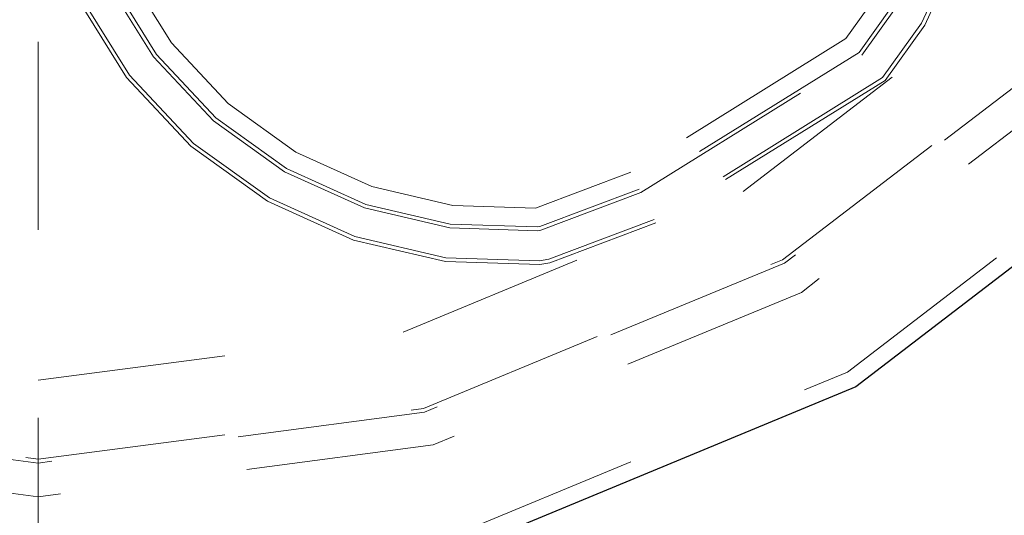
# Model space of a CAD drawing. Units: metres. Extents: x -2.9 to 13.7, y -2.1 to 8.4.
# Drawn here: x 6.9 to 7.4, y 1.2 to 1.4 of the extents above; entities that cross this region are included whole.
import ezdxf

# ---------------------------------------------------------------- set-up
doc = ezdxf.new("R2010")
doc.units = ezdxf.units.M
doc.linetypes.add('AUSGEZOGEN', pattern=[0])
doc.linetypes.add('STRICHLINIE_S4', pattern=[0.0825, 0.0625, -0.02])
doc.layers.add('XR$2$Beton Ansicht', color=7, linetype='AUSGEZOGEN', lineweight=25)
doc.layers.add('XR$2$Beton verdeckt vorne', color=7, linetype='STRICHLINIE_S4', lineweight=25)

msp = doc.modelspace()

# ---------------------------------------------------------------- linework, layer by layer
at = {"layer": 'XR$2$Beton Ansicht', "color": 7, "linetype": 'AUSGEZOGEN', "lineweight": 25, "transparency": 33554687}
for p, q in [((7.53691, 1.3731), (7.35672, 1.23484)), ((7.35672, 1.23484), (7.1469, 1.14793))]:
    msp.add_line(p, q, dxfattribs=at)
at = {"layer": 'XR$2$Beton verdeckt vorne', "color": 7, "linetype": 'STRICHLINIE_S4', "lineweight": 18, "transparency": 33554687}
for p, q in [((6.9217, 1.11829), (6.9217, 2.85828)), ((7.41223, 1.47363), (7.39169, 1.42828)), ((7.41414, 1.47298), (7.39343, 1.42727)), ((7.29672, 1.33876), (7.45205, 1.45795)), ((6.99254, 1.41778), (6.96916, 1.45538)), ((6.95835, 1.45004), (6.98297, 1.41044)), ((6.98457, 1.41166), (6.96015, 1.45093)), ((6.96863, 1.39943), (6.94212, 1.44204)), ((6.97022, 1.40065), (6.94393, 1.44293)), ((7.36732, 1.44234), (7.35143, 1.42017)), ((7.37602, 1.43732), (7.3584, 1.41273)), ((7.3598, 1.41124), (7.37776, 1.43631)), ((7.31772, 1.30239), (7.48175, 1.42825)), ((7.48317, 1.42684), (7.31872, 1.30066)), ((7.39169, 1.42828), (7.37095, 1.39934)), ((7.39343, 1.42727), (7.37234, 1.39785)), ((7.35143, 1.42017), (7.23698, 1.349)), ((7.02281, 1.38546), (6.99254, 1.41778)), ((6.98297, 1.41044), (7.01486, 1.3764)), ((7.01618, 1.37791), (6.98457, 1.41166)), ((7.3584, 1.41273), (7.24143, 1.33999)), ((7.24232, 1.33819), (7.3598, 1.41124)), ((7.49589, 1.41411), (7.32772, 1.28507)), ((7.00293, 1.3628), (6.96863, 1.39943)), ((7.00426, 1.36431), (6.97022, 1.40065)), ((7.37095, 1.39934), (7.24943, 1.32377)), ((7.37234, 1.39785), (7.25032, 1.32197)), ((7.0588, 1.35967), (7.02281, 1.38546)), ((7.05377, 1.35097), (7.01618, 1.37791)), ((7.35222, 1.24264), (7.53054, 1.37946)), ((7.01486, 1.3764), (7.05277, 1.34923)), ((7.04372, 1.33357), (7.00293, 1.3628)), ((7.04473, 1.33531), (7.00426, 1.36431)), ((7.09913, 1.3414), (7.0588, 1.35967)), ((7.05277, 1.34923), (7.09525, 1.32998)), ((7.0959, 1.33189), (7.05377, 1.35097)), ((7.23698, 1.349), (7.18625, 1.32991)), ((7.14224, 1.33135), (7.09913, 1.3414)), ((7.11584, 1.26384), (7.29672, 1.33876)), ((7.24143, 1.33999), (7.18862, 1.32011)), ((7.18914, 1.31817), (7.24232, 1.33819)), ((7.08944, 1.31286), (7.04372, 1.33357)), ((7.09008, 1.31476), (7.04473, 1.33531)), ((7.14093, 1.32139), (7.0959, 1.33189)), ((7.18625, 1.32991), (7.14224, 1.33135)), ((7.09525, 1.32998), (7.14067, 1.31939)), ((7.18715, 1.31987), (7.14093, 1.32139)), ((7.24943, 1.32377), (7.1933, 1.30264)), ((7.25032, 1.32197), (7.19382, 1.3007)), ((7.14067, 1.31939), (7.18728, 1.31787)), ((7.18862, 1.32011), (7.18715, 1.31987)), ((7.18728, 1.31787), (7.18914, 1.31817)), ((7.13831, 1.30146), (7.08944, 1.31286)), ((7.13857, 1.30345), (7.09008, 1.31476)), ((7.12671, 1.22327), (7.31772, 1.30239)), ((7.31872, 1.30066), (7.12723, 1.22134)), ((7.18847, 1.29982), (7.13831, 1.30146)), ((7.18834, 1.30182), (7.13857, 1.30345)), ((7.1933, 1.30264), (7.18834, 1.30182)), ((7.19382, 1.3007), (7.18847, 1.29982)), ((7.32772, 1.28507), (7.13188, 1.20395)), ((6.72761, 1.26384), (6.92172, 1.23828)), ((6.92172, 1.23828), (7.11584, 1.26384)), ((7.14457, 1.15662), (7.35222, 1.24264)), ((6.92172, 1.19428), (6.71622, 1.22134)), ((6.71674, 1.22327), (6.92172, 1.19628)), ((6.92172, 1.19628), (7.12671, 1.22327)), ((7.12723, 1.22134), (6.92172, 1.19428)), ((6.92172, 1.17628), (6.71156, 1.20395)), ((7.13188, 1.20395), (6.92172, 1.17628))]:
    msp.add_line(p, q, dxfattribs=at)

doc.saveas('drawing.dxf')
